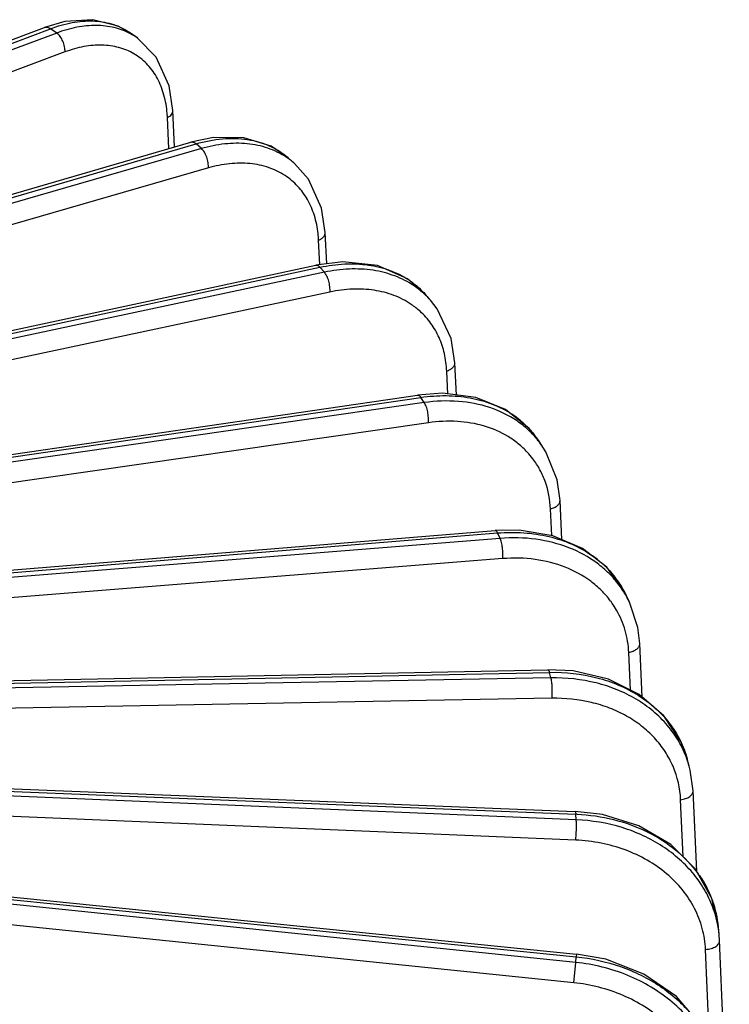
# Model space of a CAD drawing. Units: inches. Extents: x 0 to 17, y 0 to 11.
# Drawn here: x 15.3 to 15.9, y 7.9 to 8.7 of the extents above; entities that cross this region are included whole.
import ezdxf

# ---------------------------------------------------------------- set-up
doc = ezdxf.new("R2010")
doc.units = ezdxf.units.IN
doc.header["$LTSCALE"] = 0.935
doc.header["$MEASUREMENT"] = 0
doc.layers.add('7_ALL_FEATURES', color=7, linetype='CONTINUOUS')

msp = doc.modelspace()

# ---------------------------------------------------------------- linework, layer by layer
at = {"layer": '7_ALL_FEATURES', "color": 7, "linetype": 'CONTINUOUS'}
for p, q in [((14.56869, 8.39313), (15.3336, 8.68146)), ((15.34992, 8.68617), (15.3336, 8.68146)), ((15.40794, 8.67277), (15.40216, 8.67688)), ((15.43721, 8.58648), (15.43586, 8.61533)), ((15.46804, 8.59393), (15.45013, 8.59023)), ((14.6332, 8.35257), (15.45013, 8.59024)), ((15.53284, 8.57302), (15.52764, 8.57764)), ((15.55825, 8.49354), (15.55706, 8.51842)), ((14.70015, 8.30981), (15.54941, 8.49245)), ((15.57089, 8.49511), (15.54941, 8.49244)), ((15.64075, 8.4645), (15.6364, 8.46943)), ((15.66129, 8.38914), (15.66006, 8.41473)), ((15.65014, 8.39056), (15.63037, 8.38918)), ((14.87519, 8.27887), (15.63037, 8.38918)), ((15.73012, 8.34784), (15.72656, 8.35319)), ((15.73248, 8.34405), (15.73012, 8.34784)), ((15.7452, 8.27427), (15.74372, 8.30538)), ((14.94975, 8.22097), (15.69214, 8.28159)), ((15.71132, 8.28183), (15.69214, 8.28159)), ((15.79664, 8.22956), (15.79488, 8.23313)), ((15.79929, 8.22386), (15.79661, 8.22963)), ((15.7993, 8.22384), (15.79929, 8.22386)), ((15.80911, 8.14906), (15.80713, 8.19158)), ((14.97482, 8.15567), (15.73406, 8.17086)), ((15.75432, 8.16984), (15.73406, 8.17086)), ((14.83097, 8.09556), (15.75568, 8.05821)), ((15.84655, 8.09387), (15.84484, 8.10008)), ((15.85247, 8.01068), (15.84958, 8.07457)), ((15.77739, 8.05573), (15.75568, 8.05821)), ((14.80118, 8.04129), (15.7568, 7.94487)), ((15.87034, 7.95982), (15.86974, 7.96641)), ((15.87061, 7.95581), (15.87034, 7.95982)), ((15.87838, 7.77656), (15.87061, 7.95581))]:
    msp.add_line(p, q, dxfattribs=at)
at = {"layer": '7_ALL_FEATURES', "color": 9, "linetype": 'CONTINUOUS'}
for p, q in [((14.57365, 8.39207), (15.33854, 8.6804)), ((15.34343, 8.67691), (15.33854, 8.6804)), ((15.34343, 8.67691), (14.58364, 8.39255)), ((15.35003, 8.66188), (14.59024, 8.37752)), ((15.43266, 8.58515), (15.43151, 8.60967)), ((14.63734, 8.35117), (15.45427, 8.58883)), ((15.45851, 8.58507), (15.45427, 8.58883)), ((15.45851, 8.58507), (14.65523, 8.35325)), ((15.46405, 8.56967), (14.66076, 8.33785)), ((15.55267, 8.4926), (15.55173, 8.51234)), ((14.70353, 8.30815), (15.55279, 8.49078)), ((15.55632, 8.48678), (14.73056, 8.31094)), ((15.55632, 8.48678), (15.55279, 8.49078)), ((15.56075, 8.47108), (14.73497, 8.29523)), ((15.65453, 8.39), (15.65366, 8.40829)), ((14.87925, 8.27722), (15.63302, 8.38733)), ((15.63581, 8.38314), (14.91757, 8.27961)), ((15.63581, 8.38314), (15.63302, 8.38733)), ((15.63907, 8.3672), (14.92083, 8.26367)), ((15.7372, 8.27746), (15.73619, 8.29866)), ((14.9517, 8.21897), (15.69408, 8.27959)), ((15.6961, 8.27526), (14.9531, 8.21594)), ((15.6961, 8.27526), (15.69408, 8.27959)), ((15.69815, 8.25916), (14.95515, 8.19985)), ((15.79983, 8.15458), (15.79843, 8.18465)), ((15.73652, 8.16433), (14.82707, 8.14775)), ((14.97607, 8.15358), (15.7353, 8.16877)), ((15.73652, 8.16433), (15.7353, 8.16877)), ((15.73735, 8.14815), (14.8279, 8.13157)), ((14.83152, 8.09341), (15.75623, 8.05606)), ((15.75664, 8.05157), (14.80398, 8.09173)), ((15.75623, 8.03538), (14.80357, 8.07554)), ((15.84173, 8.02211), (15.83968, 8.06751)), ((15.75664, 8.05157), (15.75623, 8.05606)), ((15.75623, 7.93822), (14.7826, 8.03819)), ((14.80102, 8.03912), (15.75664, 7.9427)), ((15.7546, 7.92209), (14.78096, 8.02206)), ((15.7568, 7.94487), (15.75664, 7.9427)), ((15.86278, 7.87284), (15.8595, 7.94852)), ((15.7546, 7.92209), (15.75623, 7.93822)), ((15.75623, 7.93822), (15.75664, 7.9427))]:
    msp.add_line(p, q, dxfattribs=at)
at = {"layer": '7_ALL_FEATURES', "color": 7, "linetype": 'CONTINUOUS'}
for points in [[(15.40216, 8.67689), (15.3923, 8.68249), (15.37226, 8.68754), (15.34992, 8.68617)], [(15.43585, 8.61533), (15.43289, 8.63507), (15.42258, 8.65784), (15.40782, 8.67285)], [(15.52763, 8.57765), (15.51394, 8.58689), (15.49239, 8.59367), (15.46804, 8.59393)], [(15.55706, 8.51843), (15.55413, 8.53764), (15.54368, 8.56068), (15.53256, 8.57327)], [(15.63644, 8.46938), (15.62235, 8.48164), (15.59861, 8.49213), (15.57089, 8.49511)], [(15.66006, 8.41474), (15.65703, 8.43406), (15.64604, 8.45775), (15.64071, 8.46454)], [(15.7266, 8.35312), (15.71927, 8.36249), (15.70038, 8.37762), (15.67691, 8.38715), (15.65014, 8.39056)], [(15.74372, 8.30539), (15.7414, 8.32181), (15.73248, 8.34405)], [(15.79488, 8.23313), (15.78098, 8.25226), (15.76166, 8.26728), (15.73802, 8.27732), (15.71132, 8.28183)], [(15.80712, 8.19158), (15.80558, 8.20443), (15.7993, 8.22384)], [(15.84484, 8.10009), (15.84, 8.11327), (15.82628, 8.13418), (15.80662, 8.15121), (15.78216, 8.16333), (15.75432, 8.16984)], [(15.84958, 8.07458), (15.84729, 8.09098), (15.84648, 8.0941)], [(15.86975, 7.96633), (15.86453, 7.98903), (15.85155, 8.01234), (15.83179, 8.03202), (15.80653, 8.04679), (15.77739, 8.05573)], [(15.87062, 7.84279), (15.86749, 7.86238), (15.85582, 7.88828), (15.83636, 7.91102), (15.81048, 7.9289), (15.78006, 7.94067), (15.7568, 7.94487)]]:
    msp.add_lwpolyline(points, dxfattribs=at)
at = {"layer": '7_ALL_FEATURES', "color": 9, "linetype": 'CONTINUOUS'}
for centre, radius, start, end in [((15.3739, 8.63712), 0.04878, 54.58989, 57.43979), ((15.37783, 8.63053), 0.05187, 54.67867, 62.13443), ((15.3406, 8.6054), 0.09102, 2.69216, 5.859), ((15.4927, 8.52787), 0.06041, 48.70442, 56.83979), ((15.4663, 8.50827), 0.08553, 2.73298, 6.21413), ((15.58912, 8.41879), 0.06896, 46.9245, 55.99945), ((15.58969, 8.41942), 0.06811, 41.49713, 46.91725), ((15.59035, 8.40929), 0.06269, 47.8192, 55.95923), ((15.66323, 8.30936), 0.07719, 50.71548, 56.92369), ((15.66749, 8.31391), 0.07093, 33.62033, 38.493), ((15.66823, 8.30669), 0.07431, 33.62339, 38.44519), ((15.66791, 8.29745), 0.06804, 37.19292, 42.92504), ((15.71925, 8.18955), 0.08775, 52.00579, 55.09022), ((15.72614, 8.19669), 0.07781, 30.6237, 40.35684), ((15.72652, 8.19002), 0.08025, 29.45344, 36.84864), ((15.72746, 8.19752), 0.07624, 24.90568, 30.58713), ((15.72517, 8.18151), 0.07339, 34.93878, 36.76961), ((15.727, 8.1903), 0.0797, 24.90247, 29.4503), ((15.72557, 8.18178), 0.07291, 29.96402, 34.94063), ((15.76378, 8.06412), 0.07597, 2.5534, 23.22293), ((15.76641, 8.07191), 0.08308, 15.48072, 19.72284), ((15.75007, 7.90432), 0.15186, 87.28675, 87.67494), ((15.77817, 7.95407), 0.09311, 34.83067, 35.80102), ((15.7875, 7.95883), 0.0826, 5.26064, 20.0475)]:
    msp.add_arc(centre, radius, start, end, dxfattribs=at)
at = {"layer": '7_ALL_FEATURES', "color": 7, "linetype": 'CONTINUOUS'}
for centre, radius, start, end in [((15.78452, 7.95192), 0.08619, 9.61244, 19.17452), ((15.7854, 7.95207), 0.0853, 5.21027, 9.60877)]:
    msp.add_arc(centre, radius, start, end, dxfattribs=at)
at = {"layer": '7_ALL_FEATURES', "color": 9, "linetype": 'CONTINUOUS'}
for points, knots in [([(15.3336, 8.68147), (15.33396, 8.6816), (15.33476, 8.68177), (15.33602, 8.68164), (15.33731, 8.68118), (15.33813, 8.68069), (15.33854, 8.6804)], [0, 0, 0, 0, 0.221232, 0.456803, 0.71534, 1, 1, 1, 1]), ([(15.33854, 8.6804), (15.34413, 8.6825), (15.35519, 8.6857), (15.37174, 8.68714), (15.38702, 8.68488), (15.39613, 8.68081), (15.40015, 8.67824)], [0, 0, 0, 0, 0.280795, 0.538255, 0.77549, 1, 1, 1, 1]), ([(15.40208, 8.67638), (15.39804, 8.67852), (15.38913, 8.68182), (15.37456, 8.68345), (15.359, 8.68187), (15.34864, 8.67886), (15.34343, 8.67691)], [0, 0, 0, 0, 0.227342, 0.466494, 0.723258, 1, 1, 1, 1]), ([(15.35003, 8.66188), (15.35012, 8.66327), (15.34986, 8.6662), (15.34854, 8.67039), (15.34641, 8.67412), (15.34448, 8.67616), (15.34343, 8.67691)], [0, 0, 0, 0, 0.246262, 0.512721, 0.772234, 1, 1, 1, 1]), ([(15.43114, 8.61469), (15.43063, 8.61966), (15.42882, 8.6292), (15.42337, 8.64222), (15.41539, 8.65296), (15.40511, 8.66099), (15.39291, 8.66599), (15.37927, 8.66783), (15.36466, 8.66651), (15.35493, 8.66371), (15.35003, 8.66188)], [0, 0, 0, 0, 0.134893, 0.259836, 0.377393, 0.491602, 0.607186, 0.728548, 0.859006, 1, 1, 1, 1]), ([(15.43151, 8.60967), (15.43217, 8.61), (15.43336, 8.61074), (15.4348, 8.61212), (15.43571, 8.61367), (15.43588, 8.6148), (15.43586, 8.61533)], [0, 0, 0, 0, 0.29419, 0.557122, 0.788406, 1, 1, 1, 1]), ([(15.45427, 8.58883), (15.46116, 8.59084), (15.47479, 8.59353), (15.49186, 8.5932), (15.50436, 8.59048), (15.51292, 8.58735), (15.52076, 8.58311), (15.52546, 8.57957), (15.52764, 8.57764)], [0, 0, 0, 0, 0.278262, 0.534672, 0.655704, 0.77286, 0.887205, 1, 1, 1, 1]), ([(15.45013, 8.59024), (15.45044, 8.59033), (15.45113, 8.5904), (15.45219, 8.59017), (15.45327, 8.58964), (15.45394, 8.58913), (15.45427, 8.58883)], [0, 0, 0, 0, 0.214469, 0.44671, 0.707186, 1, 1, 1, 1]), ([(15.52574, 8.57844), (15.52129, 8.58135), (15.51134, 8.58612), (15.49471, 8.58954), (15.47672, 8.5893), (15.46461, 8.58683), (15.45851, 8.58507)], [0, 0, 0, 0, 0.229497, 0.469898, 0.726147, 1, 1, 1, 1]), ([(15.46405, 8.56967), (15.46415, 8.57106), (15.46397, 8.57399), (15.46289, 8.57823), (15.46135, 8.58154), (15.4598, 8.58376), (15.45895, 8.58468), (15.45851, 8.58507)], [0, 0, 0, 0, 0.249172, 0.51865, 0.777885, 0.895248, 1, 1, 1, 1]), ([(15.52501, 8.56363), (15.52097, 8.56627), (15.51195, 8.5706), (15.49687, 8.57371), (15.48056, 8.5735), (15.46958, 8.57126), (15.46405, 8.56967)], [0, 0, 0, 0, 0.229614, 0.470054, 0.726257, 1, 1, 1, 1]), ([(15.55132, 8.51752), (15.55079, 8.52236), (15.54893, 8.53171), (15.54345, 8.54459), (15.53548, 8.55551), (15.52867, 8.56123), (15.52501, 8.56363)], [0, 0, 0, 0, 0.266381, 0.518372, 0.760729, 1, 1, 1, 1]), ([(15.55173, 8.51234), (15.55252, 8.51267), (15.55396, 8.51341), (15.55573, 8.51487), (15.55686, 8.51657), (15.55709, 8.51784), (15.55706, 8.51842)], [0, 0, 0, 0, 0.299303, 0.564853, 0.794004, 1, 1, 1, 1]), ([(15.54941, 8.49245), (15.54967, 8.4925), (15.55026, 8.49251), (15.55113, 8.49219), (15.552, 8.49161), (15.55253, 8.49108), (15.55279, 8.49078)], [0, 0, 0, 0, 0.20462, 0.432224, 0.695736, 1, 1, 1, 1]), ([(15.55279, 8.49078), (15.55929, 8.49218), (15.57215, 8.49393), (15.59106, 8.49317), (15.60845, 8.48894), (15.61886, 8.48375), (15.62353, 8.48064)], [0, 0, 0, 0, 0.272084, 0.528782, 0.770394, 1, 1, 1, 1]), ([(15.62768, 8.47596), (15.62295, 8.47916), (15.61242, 8.48453), (15.59484, 8.48898), (15.57579, 8.48988), (15.56285, 8.48817), (15.55632, 8.48678)], [0, 0, 0, 0, 0.231556, 0.473756, 0.729727, 1, 1, 1, 1]), ([(15.56075, 8.47108), (15.56086, 8.47248), (15.56076, 8.47541), (15.55993, 8.47969), (15.55868, 8.48308), (15.5574, 8.48539), (15.55669, 8.48636), (15.55632, 8.48678)], [0, 0, 0, 0, 0.252039, 0.524538, 0.78375, 0.899041, 1, 1, 1, 1]), ([(15.62353, 8.48064), (15.62472, 8.47984), (15.62936, 8.47653), (15.63358, 8.47262), (15.6364, 8.46943)], [0, 0, 0, 0, 0.252208, 1, 1, 1, 1]), ([(15.62544, 8.46124), (15.62114, 8.46414), (15.6116, 8.46902), (15.59566, 8.47307), (15.57839, 8.47389), (15.56666, 8.47234), (15.56075, 8.47108)], [0, 0, 0, 0, 0.231655, 0.473887, 0.729819, 1, 1, 1, 1]), ([(15.65366, 8.40829), (15.65344, 8.41294), (15.65223, 8.42204), (15.648, 8.43491), (15.64144, 8.44637), (15.63562, 8.45286), (15.63244, 8.45575)], [0, 0, 0, 0, 0.261782, 0.513458, 0.757997, 1, 1, 1, 1]), ([(15.65366, 8.40829), (15.65459, 8.4086), (15.65629, 8.40933), (15.65841, 8.41084), (15.65979, 8.41267), (15.66009, 8.41408), (15.66006, 8.41473)], [0, 0, 0, 0, 0.303409, 0.571531, 0.799157, 1, 1, 1, 1]), ([(15.63037, 8.38918), (15.63058, 8.38922), (15.63121, 8.38915), (15.63217, 8.38848), (15.63274, 8.38776), (15.63302, 8.38733)], [0, 0, 0, 0, 0.190498, 0.538798, 1, 1, 1, 1]), ([(15.63302, 8.38733), (15.63966, 8.38829), (15.6528, 8.38924), (15.67202, 8.38751), (15.68977, 8.38262), (15.70049, 8.37721), (15.70536, 8.37404)], [0, 0, 0, 0, 0.268065, 0.524218, 0.767723, 1, 1, 1, 1]), ([(15.72644, 8.3529), (15.72406, 8.3559), (15.71878, 8.36157), (15.70644, 8.37139), (15.68779, 8.38039), (15.66244, 8.38519), (15.64475, 8.38442), (15.63581, 8.38314)], [0, 0, 0, 0, 0.115102, 0.231777, 0.472729, 0.728425, 1, 1, 1, 1]), ([(15.63907, 8.3672), (15.63919, 8.36859), (15.63917, 8.37152), (15.63859, 8.37582), (15.63766, 8.37928), (15.63666, 8.38167), (15.63611, 8.38269), (15.63581, 8.38314)], [0, 0, 0, 0, 0.254506, 0.529712, 0.789015, 0.902491, 1, 1, 1, 1]), ([(15.71773, 8.34379), (15.71551, 8.34619), (15.71067, 8.3507), (15.69961, 8.35843), (15.68339, 8.36543), (15.66171, 8.36904), (15.64667, 8.36829), (15.63907, 8.3672)], [0, 0, 0, 0, 0.115121, 0.232089, 0.473824, 0.729588, 1, 1, 1, 1]), ([(15.7121, 8.3691), (15.71311, 8.36828), (15.71703, 8.36489), (15.7206, 8.36109), (15.72301, 8.35806)], [0, 0, 0, 0, 0.252073, 1, 1, 1, 1]), ([(15.73619, 8.29866), (15.73585, 8.3059), (15.73385, 8.3167), (15.72806, 8.32982), (15.72424, 8.33579), (15.72211, 8.33858)], [0, 0, 0, 0, 0.506927, 0.754321, 1, 1, 1, 1]), ([(15.73619, 8.29866), (15.73726, 8.29893), (15.73924, 8.29963), (15.74139, 8.30097), (15.74264, 8.30227), (15.74329, 8.30327), (15.74367, 8.30432), (15.74373, 8.30504), (15.74372, 8.30538)], [0, 0, 0, 0, 0.305629, 0.575562, 0.694165, 0.802709, 0.903446, 1, 1, 1, 1]), ([(15.69214, 8.2816), (15.6923, 8.28161), (15.69268, 8.28151), (15.69318, 8.28109), (15.69366, 8.28043), (15.69394, 8.2799), (15.69408, 8.27959)], [0, 0, 0, 0, 0.168545, 0.381551, 0.657429, 1, 1, 1, 1]), ([(15.69408, 8.27959), (15.70104, 8.28016), (15.71481, 8.28028), (15.73484, 8.27729), (15.7533, 8.2712), (15.76442, 8.26504), (15.76947, 8.26151)], [0, 0, 0, 0, 0.265165, 0.520858, 0.765664, 1, 1, 1, 1]), ([(15.79074, 8.23815), (15.78831, 8.2414), (15.78288, 8.24761), (15.77012, 8.25853), (15.75076, 8.269), (15.72426, 8.27563), (15.70556, 8.27601), (15.6961, 8.27526)], [0, 0, 0, 0, 0.115181, 0.232406, 0.474866, 0.730865, 1, 1, 1, 1]), ([(15.69815, 8.25916), (15.69828, 8.26055), (15.69834, 8.26347), (15.69802, 8.26779), (15.6974, 8.27128), (15.69671, 8.27373), (15.69631, 8.27479), (15.6961, 8.27526)], [0, 0, 0, 0, 0.256365, 0.533801, 0.793315, 0.905357, 1, 1, 1, 1]), ([(15.78396, 8.22544), (15.78175, 8.22839), (15.77684, 8.23402), (15.76527, 8.24395), (15.74772, 8.25347), (15.72368, 8.25949), (15.70673, 8.25985), (15.69815, 8.25916)], [0, 0, 0, 0, 0.115241, 0.232506, 0.474993, 0.730954, 1, 1, 1, 1]), ([(15.77327, 8.25871), (15.77439, 8.25783), (15.77873, 8.25427), (15.78271, 8.25027), (15.78543, 8.24707)], [0, 0, 0, 0, 0.253003, 1, 1, 1, 1]), ([(15.79843, 8.18465), (15.79815, 8.19054), (15.79627, 8.20224), (15.79164, 8.21315), (15.78873, 8.21819)], [0, 0, 0, 0, 0.503349, 1, 1, 1, 1]), ([(15.79843, 8.18465), (15.79964, 8.18487), (15.80188, 8.18551), (15.80437, 8.18687), (15.80584, 8.18823), (15.80661, 8.1893), (15.80706, 8.19043), (15.80714, 8.19121), (15.80712, 8.19158)], [0, 0, 0, 0, 0.307523, 0.579912, 0.698876, 0.806782, 0.905873, 1, 1, 1, 1]), ([(15.73406, 8.17086), (15.73417, 8.17087), (15.73445, 8.17072), (15.73475, 8.17027), (15.73505, 8.1696), (15.73522, 8.16907), (15.7353, 8.16877)], [0, 0, 0, 0, 0.137312, 0.34089, 0.628327, 1, 1, 1, 1]), ([(15.7353, 8.16877), (15.74795, 8.16902), (15.76688, 8.167), (15.79025, 8.15917), (15.80596, 8.15107), (15.81964, 8.14086), (15.83096, 8.12877), (15.83961, 8.11512), (15.84345, 8.10515), (15.84484, 8.10008)], [0, 0, 0, 0, 0.273187, 0.40427, 0.530862, 0.653003, 0.771185, 0.886371, 1, 1, 1, 1]), ([(15.84462, 8.09995), (15.84289, 8.10478), (15.83849, 8.1142), (15.82936, 8.12703), (15.8179, 8.13833), (15.80438, 8.14784), (15.78911, 8.15538), (15.76665, 8.16265), (15.74859, 8.16455), (15.73652, 8.16433)], [0, 0, 0, 0, 0.114763, 0.231218, 0.350441, 0.473134, 0.599635, 0.729967, 1, 1, 1, 1]), ([(15.73735, 8.14815), (15.73749, 8.14954), (15.73763, 8.15245), (15.73756, 8.15677), (15.73727, 8.16028), (15.73688, 8.16277), (15.73665, 8.16385), (15.73652, 8.16433)], [0, 0, 0, 0, 0.257432, 0.536458, 0.796291, 0.907392, 1, 1, 1, 1]), ([(15.8336, 8.09408), (15.83184, 8.09819), (15.82753, 8.10618), (15.81904, 8.11698), (15.80866, 8.12647), (15.79662, 8.13443), (15.78317, 8.14072), (15.76354, 8.14676), (15.74783, 8.14834), (15.73735, 8.14815)], [0, 0, 0, 0, 0.11479, 0.231519, 0.351067, 0.47401, 0.600588, 0.730791, 1, 1, 1, 1]), ([(15.83968, 8.06751), (15.84103, 8.06767), (15.84354, 8.06823), (15.84637, 8.06957), (15.84806, 8.07099), (15.84896, 8.07212), (15.84949, 8.07333), (15.8496, 8.07417), (15.84958, 8.07457)], [0, 0, 0, 0, 0.308401, 0.583279, 0.702885, 0.810468, 0.908206, 1, 1, 1, 1]), ([(15.75568, 8.05821), (15.75576, 8.05821), (15.75591, 8.05799), (15.75602, 8.05758), (15.75615, 8.05689), (15.7562, 8.05636), (15.75623, 8.05606)], [0, 0, 0, 0, 0.096636, 0.292737, 0.595547, 1, 1, 1, 1]), ([(15.75726, 8.05601), (15.76705, 8.05555), (15.78628, 8.05279), (15.81314, 8.04311), (15.83628, 8.02847), (15.84865, 8.01552), (15.85369, 8.00854)], [0, 0, 0, 0, 0.265093, 0.521806, 0.767045, 1, 1, 1, 1]), ([(15.75623, 8.03538), (15.75638, 8.03677), (15.7566, 8.03966), (15.75679, 8.04397), (15.75682, 8.04798), (15.75673, 8.05049), (15.75664, 8.05157)], [0, 0, 0, 0, 0.257576, 0.537434, 0.797682, 1, 1, 1, 1]), ([(15.8595, 7.94852), (15.85925, 7.95415), (15.8575, 7.96546), (15.85121, 7.98159), (15.84147, 7.99637), (15.82865, 8.00932), (15.81316, 8.02004), (15.79553, 8.02819), (15.77634, 8.03353), (15.76298, 8.03509), (15.75623, 8.03538)], [0, 0, 0, 0, 0.114317, 0.230032, 0.348506, 0.470857, 0.59754, 0.728418, 0.862966, 1, 1, 1, 1]), ([(15.8546, 8.00725), (15.85569, 8.00567), (15.85982, 7.99933), (15.86315, 7.99246), (15.86509, 7.98715)], [0, 0, 0, 0, 0.253498, 1, 1, 1, 1]), ([(15.8595, 7.94852), (15.861, 7.94861), (15.86382, 7.94908), (15.86703, 7.95043), (15.86897, 7.95194), (15.86998, 7.95315), (15.87056, 7.95447), (15.87065, 7.95538), (15.87061, 7.95581)], [0, 0, 0, 0, 0.309771, 0.587398, 0.707496, 0.814448, 0.910526, 1, 1, 1, 1]), ([(15.86944, 7.84246), (15.86871, 7.84844), (15.86596, 7.86043), (15.85826, 7.87743), (15.8472, 7.89316), (15.82821, 7.91205), (15.79798, 7.92998), (15.7704, 7.93677), (15.75623, 7.93822)], [0, 0, 0, 0, 0.113404, 0.229592, 0.34945, 0.473396, 0.731772, 1, 1, 1, 1]), ([(15.75664, 7.9427), (15.76862, 7.94149), (15.78637, 7.93759), (15.80829, 7.92837), (15.82335, 7.91967), (15.83679, 7.90935), (15.84832, 7.8976), (15.8577, 7.88467), (15.86244, 7.87531), (15.86437, 7.87054)], [0, 0, 0, 0, 0.265788, 0.396369, 0.524176, 0.648653, 0.769429, 0.886443, 1, 1, 1, 1]), ([(15.85766, 7.82898), (15.85743, 7.83466), (15.85568, 7.84614), (15.84942, 7.86261), (15.83973, 7.87794), (15.82247, 7.89646), (15.79417, 7.91409), (15.76804, 7.9207), (15.7546, 7.92209)], [0, 0, 0, 0, 0.113228, 0.229079, 0.348532, 0.472218, 0.730761, 1, 1, 1, 1])]:
    msp.add_open_spline(points, degree=3, knots=knots, dxfattribs=at)
at = {"layer": '7_ALL_FEATURES', "color": 7, "linetype": 'CONTINUOUS'}
msp.add_open_spline([(15.86593, 7.98023), (15.8642, 7.98521), (15.85977, 7.99497), (15.8506, 8.00839), (15.83906, 8.02044), (15.82542, 8.03082), (15.80998, 8.03934), (15.78732, 8.048), (15.76896, 8.05105), (15.75664, 8.05157)], degree=3, knots=[0, 0, 0, 0, 0.114348, 0.231167, 0.351195, 0.474774, 0.6019, 0.732302, 1, 1, 1, 1], dxfattribs=at)

doc.saveas('drawing.dxf')
